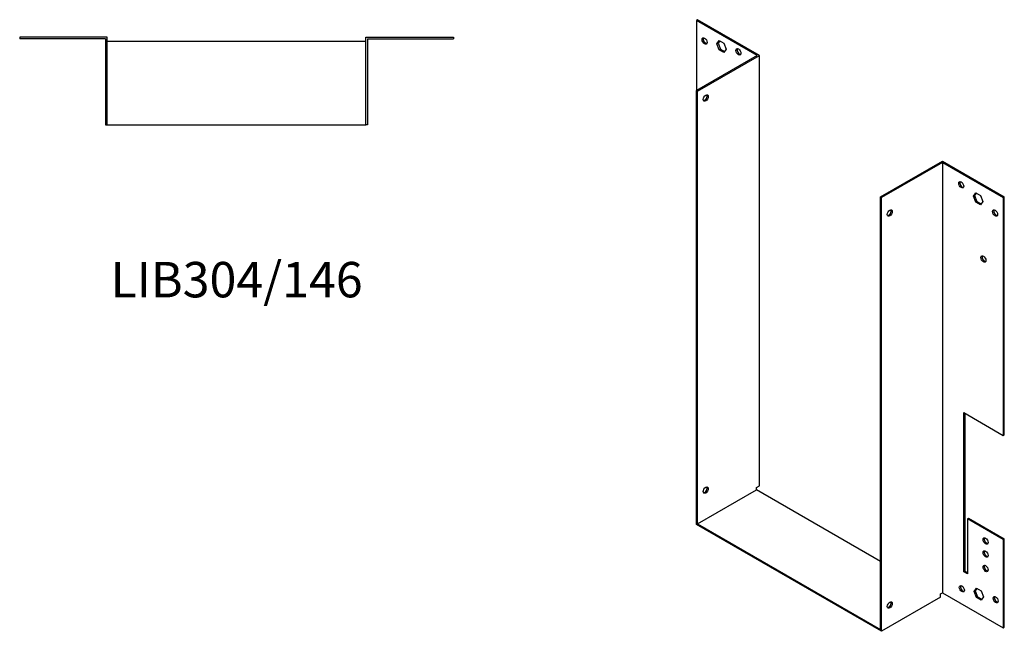
# Model space of a CAD drawing. Units: millimetres. Extents: x 416 to 1141, y -74 to 850.
# Drawn here: x 585 to 1141, y -74 to 271 of the extents above; entities that cross this region are included whole.
import ezdxf

# ---------------------------------------------------------------- set-up
doc = ezdxf.new("R2010")
doc.units = ezdxf.units.MM
doc.layers.add('Part', color=7, linetype='Continuous', lineweight=25)
doc.layers.add('Text', color=7, linetype='Continuous', lineweight=25)
doc.styles.add('Label Text (ANSI)', font='arial.ttf')

msp = doc.modelspace()

# ---------------------------------------------------------------- linework, layer by layer
at = {"layer": 'Part'}
for p, q in [((967.98, 270.8), (967.34, 270.43)), ((967.34, 270.43), (967.34, 230.83)), ((1001.64, 250.63), (967.34, 270.43)), ((1002.91, 250.63), (967.98, 270.8)), ((634.8, 260.9), (585.4, 260.9)), ((585.4, 260.9), (585.4, 260)), ((633.9, 260), (585.4, 260)), ((633.9, 260), (633.9, 211.5)), ((634.8, 211.5), (634.8, 260.9)), ((780.8, 258.5), (634.8, 258.5)), ((780.8, 260.9), (830.2, 260.9)), ((780.8, 211.5), (780.8, 260.9)), ((781.7, 260), (781.7, 211.5)), ((781.7, 260), (830.2, 260)), ((830.2, 260.9), (830.2, 260)), ((978.87, 257.24), (980.18, 259.1)), ((978.87, 257.24), (979.51, 257.61)), ((980.18, 253.87), (978.87, 257.24)), ((980.45, 258.94), (979.51, 257.61)), ((979.51, 257.61), (980.82, 254.24)), ((980.18, 259.1), (982.79, 257.59)), ((982.79, 257.59), (984.1, 254.22)), ((1001.64, 250.63), (967.34, 230.83)), ((967.98, 230.46), (1002.91, 250.63)), ((980.18, 253.87), (980.82, 254.24)), ((982.79, 252.37), (980.18, 253.87)), ((980.82, 254.24), (983.16, 252.89)), ((984.1, 254.22), (982.79, 252.37)), ((1002.91, 7.72), (1002.91, 250.63)), ((967.34, -14.04), (967.34, 230.83)), ((967.34, 230.83), (967.98, 230.46)), ((967.98, -13.67), (967.98, 230.46)), ((633.9, 211.5), (634.8, 211.5)), ((634.8, 211.5), (780.8, 211.5)), ((781.7, 211.5), (780.8, 211.5)), ((1071.22, 170.86), (1106.15, 191.03)), ((1106.15, 190.29), (1071.85, 170.49)), ((1106.15, 191.03), (1141.08, 170.86)), ((1106.15, 190.29), (1106.15, -52.62)), ((1106.15, 190.29), (1140.44, 170.49)), ((1123.69, 171.18), (1124.99, 173.04)), ((1125.26, 172.89), (1124.32, 171.55)), ((1124.99, 173.04), (1127.61, 171.53)), ((1071.85, 170.49), (1071.22, 170.86)), ((1071.22, -73.27), (1071.22, 170.86)), ((1071.85, -74.38), (1071.85, 170.49)), ((1123.69, 171.18), (1124.32, 171.55)), ((1124.99, 167.82), (1123.69, 171.18)), ((1124.32, 171.55), (1125.63, 168.18)), ((1124.99, 167.82), (1125.63, 168.18)), ((1127.61, 166.31), (1124.99, 167.82)), ((1125.63, 168.18), (1127.98, 166.83)), ((1127.61, 171.53), (1128.91, 168.17)), ((1128.91, 168.17), (1127.61, 166.31)), ((1141.08, 170.86), (1140.44, 170.49)), ((1140.44, 170.49), (1140.44, 36.18)), ((1141.08, 36.54), (1141.08, 170.86)), ((1118.17, -40.78), (1118.17, 49.04)), ((1118.17, 49.04), (1140.44, 36.18)), ((1118.81, 48.67), (1118.81, -40.41)), ((1140.44, 36.18), (1141.08, 36.54)), ((1001.21, 6.74), (1002.91, 7.72)), ((1001.21, 5.52), (1001.21, 6.74)), ((967.98, -13.67), (1001.21, 5.52)), ((1071.22, -34.9), (1001.21, 5.52)), ((1120.29, -10.98), (1120.93, -10.61)), ((1120.29, -10.98), (1120.29, -42)), ((1140.44, -22.61), (1120.29, -10.98)), ((1120.93, -10.61), (1141.08, -22.24)), ((1071.85, -74.38), (967.34, -14.04)), ((967.98, -13.67), (1071.22, -73.27)), ((1141.08, -22.24), (1140.44, -22.61)), ((1140.44, -22.61), (1140.44, -72.42)), ((1141.08, -72.05), (1141.08, -22.24)), ((1118.17, -40.78), (1118.81, -40.41)), ((1120.29, -42), (1118.17, -40.78)), ((1118.81, -40.41), (1120.29, -41.27)), ((1105.09, -55.19), (1071.85, -74.38)), ((1105.09, -53.23), (1106.15, -52.62)), ((1105.09, -55.19), (1105.09, -53.23)), ((1106.15, -52.62), (1140.44, -72.42)), ((1124.04, -51.93), (1125.35, -50.07)), ((1124.04, -51.93), (1124.68, -51.56)), ((1125.35, -55.29), (1124.04, -51.93)), ((1125.62, -50.22), (1124.68, -51.56)), ((1124.68, -51.56), (1125.98, -54.92)), ((1125.35, -50.07), (1127.96, -51.57)), ((1125.35, -55.29), (1125.98, -54.92)), ((1127.96, -56.8), (1125.35, -55.29)), ((1125.98, -54.92), (1128.33, -56.28)), ((1127.96, -51.57), (1129.27, -54.94)), ((1129.27, -54.94), (1127.96, -56.8)), ((1140.44, -72.42), (1141.08, -72.05))]:
    msp.add_line(p, q, dxfattribs=at)
for centre, major_axis in [((971.94, 258.79), (-1, 1.73)), ((991.03, 252.67), (-1, 1.73)), ((972.58, 226.58), (1, 1.73)), ((1116.76, 177.64), (-1, 1.73)), ((1076.45, 161.71), (1, 1.73)), ((1135.85, 161.71), (-1, 1.73)), ((1129.27, 135.71), (-1, 1.73)), ((972.58, 5.31), (1, 1.73)), ((1130.54, -23.43), (-1, 1.73)), ((1130.54, -30.78), (-1, 1.73)), ((1130.54, -38.94), (-1, 1.73)), ((1117.11, -50.37), (-1, 1.73)), ((1136.2, -56.5), (-1, 1.73)), ((1076.45, -59.56), (1, 1.73))]:
    msp.add_ellipse(centre, major_axis=major_axis, ratio=0.57735, dxfattribs=at)
for centre, major_axis in [((972.58, 259.16), (-1, 1.73)), ((991.67, 253.04), (-1, 1.73)), ((971.94, 226.95), (-1, -1.73)), ((1117.39, 178), (-1, 1.73)), ((1075.81, 162.08), (-1, -1.73)), ((1136.48, 162.08), (-1, 1.73)), ((1129.91, 136.08), (-1, 1.73)), ((971.94, 5.68), (-1, -1.73)), ((1131.18, -23.06), (-1, 1.73)), ((1131.18, -30.41), (-1, 1.73)), ((1131.18, -38.57), (-1, 1.73)), ((1117.75, -50), (-1, 1.73)), ((1136.84, -56.13), (-1, 1.73)), ((1075.81, -59.19), (-1, -1.73))]:
    msp.add_ellipse(centre, major_axis=major_axis, ratio=0.57735, start_param=0.323828, end_param=2.817765, dxfattribs=at)

# ---------------------------------------------------------------- texts
at = {"layer": 'Text', "insert": (707.8, 121.5), "char_height": 20, "width": 343.6746, "attachment_point": 5, "style": 'Label Text (ANSI)'}
msp.add_mtext('LIB304/146', dxfattribs=at)

doc.saveas('drawing.dxf')
